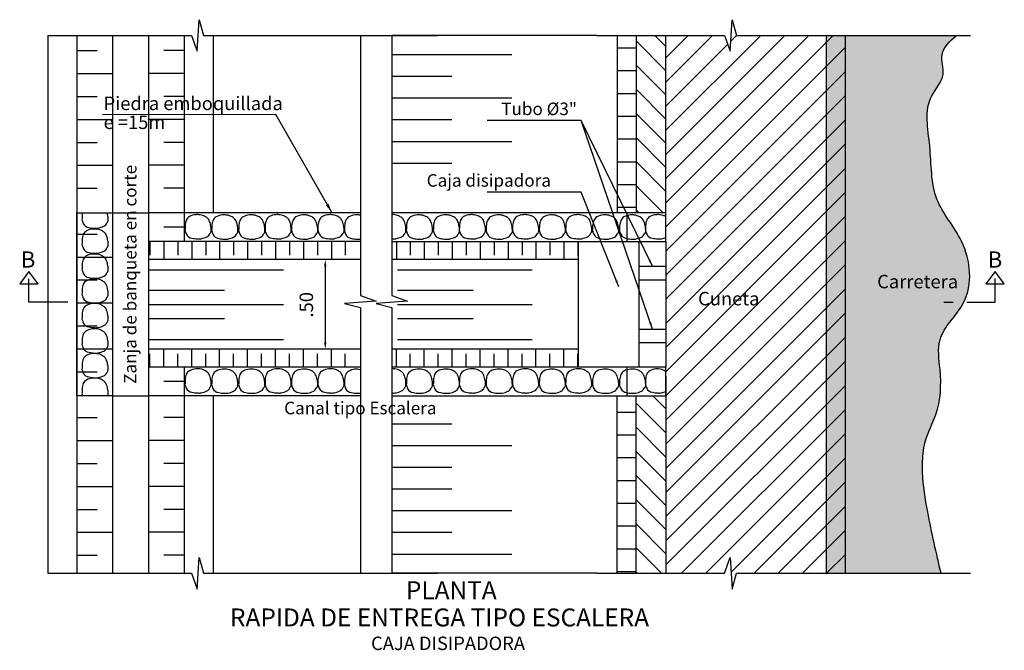
# Model space of a CAD drawing. Units: metres. Extents: x 187 to 475, y 129 to 351.
# Drawn here: x 207 to 213, y 134 to 137 of the extents above; entities that cross this region are included whole.
import ezdxf
from ezdxf.enums import TextEntityAlignment as Align

# ---------------------------------------------------------------- set-up
doc = ezdxf.new("R2010")
doc.units = ezdxf.units.M
doc.linetypes.add('DASHDOTX2', pattern=[2, 1, -0.5, 0, -0.5])
doc.linetypes.add('DASHED', pattern=[19.05, 12.7, -6.35])
doc.layers.get('0').update_dxf_attribs({"linetype": 'CONTINUOUS'})
doc.layers.get('DEFPOINTS').update_dxf_attribs({"linetype": 'CONTINUOUS'})
for name, color, linetype in [('01', 8, 'CONTINUOUS'), ('013', 130, 'CONTINUOUS'), ('018', 5, 'CONTINUOUS'), ('02', 125, 'CONTINUOUS'), ('5', 5, 'CONTINUOUS'), ('CONCRETO', 254, 'CONTINUOUS'), ('COTAS', 8, 'CONTINUOUS'), ('DELGADAS', 8, 'CONTINUOUS'), ('DISCONTI', 3, 'DASHDOTX2'), ('TEXTOS-SUBTITULO', 7, 'CONTINUOUS'), ('TEXTOS-TITULOS', 4, 'CONTINUOUS')]:
    doc.layers.add(name, color=color, linetype=linetype)
doc.layers.add('1 LETRAS', color=7, linetype='CONTINUOUS', lineweight=9)
doc.styles.add('25-TITULO', font='txt', dxfattribs={"height": 0.1})
doc.styles.add('ARIAL', font='ARIAL.TTF')
doc.styles.add('ROMANS', font='ARIAL.TTF')
doc.dimstyles.new('julio', dxfattribs={"dimscale": 0.025, "dimtxt": 3, "dimasz": 2.5, "dimexe": 1.5, "dimexo": 2, "dimgap": 1, "dimtad": 1, "dimzin": 4, "dimdsep": 46, "dimtxsty": 'ROMANS', "dimcen": 25, "dimclrd": 256, "dimclre": 256, "dimclrt": 7, "dimadec": 0, "dimazin": 0, "dimtfac": 1, "dimtmove": 2, "dimatfit": 3, "dimfxl": 0, "dimtolj": 1, "dimtzin": 0, "dimarcsym": 0})
doc.dimstyles.get("Standard").update_dxf_attribs({"dimtxt": 2.5, "dimasz": 2.5, "dimexe": 1.25, "dimexo": 0.625, "dimtad": 1, "dimdec": 4, "dimdsep": 46, "dimtxsty": 'ROMANS', "dimcen": 2.5, "dimclrd": 256, "dimclre": 256, "dimclrt": 7, "dimaunit": 1, "dimadec": 0, "dimazin": 0, "dimtfac": 1, "dimtdec": 4, "dimtmove": 0, "dimatfit": 3, "dimfxl": 0, "dimtolj": 1, "dimtzin": 0, "dimarcsym": 0})

# ---------------------------------------------------------------- blocks, each defined once
blk = doc.blocks.new('*D76')
at = {"layer": 'DEFPOINTS', "color": 0}
for p in [(209.2046, 135.877), (209.0087, 135.377), (209.2046, 135.377)]:
    blk.add_point(p, dxfattribs=at)
at = {"layer": 'DELGADAS', "linetype": 'ByBlock', "lineweight": -2}
blk.add_line((209.1546, 135.877), (208.9712, 135.877), dxfattribs=at)
at = {"layer": 'DELGADAS', "lineweight": -2}
for p, q in [((209.0087, 135.8395), (209.0087, 135.4145)), ((209.1546, 135.377), (208.9712, 135.377))]:
    blk.add_line(p, q, dxfattribs=at)
at = {"layer": 'DELGADAS'}
for points in [[(209.0024, 135.8395), (209.0149, 135.8395), (209.0087, 135.877)], [(209.0024, 135.4145), (209.0149, 135.4145), (209.0087, 135.377)]]:
    blk.add_solid(points, dxfattribs=at)
at = {"layer": 'DELGADAS', "color": 7, "insert": (208.903, 135.6248), "char_height": 0.075, "attachment_point": 5, "rotation": 90, "style": 'ROMANS'}
blk.add_mtext('\\A1;.50', dxfattribs=at)

msp = doc.modelspace()

# ---------------------------------------------------------------- hatches: boundary and pattern name
at = {"layer": 'DELGADAS'}
h = msp.add_hatch(dxfattribs=at)
h.set_pattern_fill('LINE', color=256, scale=0.03, angle=45, style=0)
h.set_pattern_definition([(45, (210.90981, 134.03877), (-0.067352, 0.067352), [])])
h.paths.add_polyline_path([(211.90981, 137.12724), (211.30345, 137.12724), (211.28029, 137.2152), (211.26773, 137.03926), (211.23711, 137.12724), (210.90981, 137.12724), (210.90981, 136.02699), (210.90981, 135.22699), (210.90981, 134.12674), (211.23711, 134.12674), (211.26773, 134.21471), (211.28029, 134.03877), (211.30345, 134.12674), (211.90981, 134.12674)])
at = {"layer": 'DELGADAS', "linetype": 'Continuous'}
h = msp.add_hatch(dxfattribs=at)
h.set_pattern_fill('LINE', color=256, scale=0.04, style=0)
h.set_pattern_definition([(0, (3.74688, 1.6758), (0, 0.127), [])])
h.paths.add_polyline_path([(210.74314, 137.12724), (210.63773, 137.12724), (210.63773, 136.13699), (210.74314, 136.13699)])
h.paths.add_polyline_path([(210.74314, 135.11699), (210.63773, 135.11699), (210.63773, 134.12674), (210.74314, 134.12674)])
h = msp.add_hatch(dxfattribs=at)
h.set_pattern_fill('LINE', color=256, scale=0.03, angle=135, style=0)
h.set_pattern_definition([(135, (3.74688, 1.6758), (-0.06735192, -0.06735192), [])])
h.paths.add_polyline_path([(210.90981, 137.12724), (210.74314, 137.12724), (210.74314, 136.13699), (210.90981, 136.13699)])
h.paths.add_polyline_path([(210.90981, 135.11699), (210.74314, 135.11699), (210.74314, 134.12674), (210.90981, 134.12674)])
at = {"layer": 'DELGADAS'}
h = msp.add_hatch(color=256, dxfattribs=at)
h.set_gradient(color1=(130, 127, 125), rotation=180, tint=1)
edge = h.paths.add_edge_path()
edge.add_spline(control_points=[(212.44534, 134.12674), (212.41936, 134.23909), (212.36111, 134.49091), (212.31475, 134.81026), (212.44408, 135.05112), (212.44872, 135.23283), (212.41164, 135.46479), (212.63458, 135.64413), (212.60069, 135.97675), (212.38278, 136.20879), (212.39714, 136.50262), (212.3396, 136.75603), (212.48033, 136.89666), (212.42725, 137.03485), (212.49416, 137.09439), (212.53107, 137.12724)], knot_values=[0, 0, 0, 0, 0.3502003, 0.7848793, 0.9027977, 1.1554927, 1.3213571, 1.5657273, 1.9090857, 2.1808392, 2.4809364, 2.7614236, 2.8970265, 3.0058468, 3.1397797, 3.1397797, 3.1397797, 3.1397797], degree=3, periodic=0)
edge.add_line((212.53107, 137.12724), (211.90981, 137.12724))
edge.add_line((211.90981, 137.12724), (211.90981, 134.12674))
edge.add_line((211.90981, 134.12674), (212.44534, 134.12674))
h.paths.add_polyline_path([(211.90981, 137.12724), (211.80338, 137.12724), (211.80338, 134.12674), (211.90981, 134.12674)])

# ---------------------------------------------------------------- linework, layer by layer
at = {"color": 6}
for p, q in [((207.57167, 135.63932), (207.51917, 135.63932)), ((212.46051, 135.63932), (212.51301, 135.63932))]:
    msp.add_line(p, q, dxfattribs=at)
at = {"color": 1}
for points in [[(207.46051, 137.12724), (208.26252, 137.12724), (208.29313, 137.03926), (208.3057, 137.2152), (208.32886, 137.12724), (209.63528, 137.12724)], [(210.52438, 137.12724), (211.23711, 137.12724), (211.26773, 137.03926), (211.28029, 137.2152), (211.30345, 137.12724), (212.60988, 137.12724)], [(209.20459, 137.12724), (209.20459, 135.67565), (209.29256, 135.64503), (209.11662, 135.63247), (209.20459, 135.60931), (209.20459, 134.12674)], [(209.3805, 137.12724), (209.3805, 135.67565), (209.46847, 135.64503), (209.29253, 135.63247), (209.3805, 135.60931), (209.3805, 134.12674)], [(207.46051, 134.12674), (208.26252, 134.12674), (208.29313, 134.03876), (208.3057, 134.21471), (208.32886, 134.12674), (209.63528, 134.12674)], [(210.52438, 134.12674), (211.23711, 134.12674), (211.26773, 134.21471), (211.28029, 134.03877), (211.30345, 134.12674), (212.60988, 134.12674)]]:
    msp.add_lwpolyline(points, dxfattribs=at)
at = {"layer": '01', "linetype": 'Continuous'}
for p, q in [((207.82206, 137.12724), (207.82206, 134.12674)), ((208.02206, 137.12724), (208.02206, 134.12674)), ((210.52438, 137.12724), (209.3805, 137.12724)), ((207.62206, 137.04284), (207.73555, 137.04284)), ((208.22206, 137.04284), (208.10858, 137.04284)), ((207.62206, 136.91486), (207.82206, 136.91486)), ((208.22206, 136.91486), (208.02206, 136.91486)), ((207.62206, 136.78688), (207.73555, 136.78688)), ((208.22206, 136.78688), (208.10858, 136.78688)), ((207.62206, 136.65891), (207.82206, 136.65891)), ((208.22206, 136.65891), (208.02206, 136.65891)), ((207.62206, 136.53093), (207.73555, 136.53093)), ((208.22206, 136.53093), (208.10858, 136.53093)), ((207.62206, 136.40295), (207.82206, 136.40295)), ((208.22206, 136.40295), (208.02206, 136.40295)), ((207.62206, 136.27497), (207.73555, 136.27497)), ((208.22206, 136.27497), (208.10858, 136.27497)), ((208.22206, 136.05699), (208.10858, 136.05699)), ((207.62206, 136.01902), (207.73555, 136.01902)), ((208.02973, 135.97699), (208.02973, 135.90226)), ((208.10766, 135.97699), (208.10766, 135.87699)), ((208.18559, 135.97699), (208.18559, 135.90226)), ((208.26351, 135.97699), (208.26351, 135.87699)), ((208.34144, 135.97699), (208.34144, 135.90226)), ((208.41937, 135.97699), (208.41937, 135.87699)), ((208.4973, 135.97699), (208.4973, 135.90226)), ((208.57522, 135.97699), (208.57522, 135.87699)), ((208.65315, 135.97699), (208.65315, 135.90226)), ((208.73108, 135.97699), (208.73108, 135.87699)), ((208.80901, 135.97699), (208.80901, 135.90226)), ((208.88693, 135.97699), (208.88693, 135.87699)), ((208.96486, 135.97699), (208.96486, 135.90226)), ((209.04279, 135.97699), (209.04279, 135.87699)), ((209.12072, 135.97699), (209.12072, 135.90226)), ((209.40546, 135.97699), (209.40546, 135.87699)), ((209.48339, 135.97699), (209.48339, 135.90226)), ((209.56132, 135.97699), (209.56132, 135.87699)), ((209.63924, 135.97699), (209.63924, 135.90226)), ((209.71717, 135.97699), (209.71717, 135.87699)), ((209.7951, 135.97699), (209.7951, 135.90226)), ((209.87303, 135.97699), (209.87303, 135.87699)), ((209.95095, 135.97699), (209.95095, 135.90226)), ((210.02888, 135.97699), (210.02888, 135.87699)), ((210.10681, 135.97699), (210.10681, 135.90226)), ((210.18474, 135.97699), (210.18474, 135.87699)), ((210.26266, 135.97699), (210.26266, 135.90226)), ((210.34059, 135.97699), (210.34059, 135.87699)), ((210.41852, 135.97699), (210.41852, 135.90226)), ((207.62206, 135.89104), (207.82206, 135.89104)), ((208.02206, 135.81977), (208.77534, 135.81977)), ((209.41103, 135.81977), (210.1643, 135.81977)), ((207.62206, 135.76306), (207.73555, 135.76306)), ((208.02206, 135.70599), (208.44613, 135.70599)), ((209.41103, 135.70599), (209.8351, 135.70599)), ((207.62206, 135.63509), (207.82206, 135.63509)), ((208.02206, 135.62699), (208.77534, 135.62699)), ((209.41103, 135.62699), (210.1643, 135.62699)), ((207.62206, 135.50711), (207.73555, 135.50711)), ((208.02206, 135.54798), (208.44613, 135.54798)), ((209.41103, 135.54798), (209.8351, 135.54798)), ((208.02206, 135.43104), (208.77534, 135.43104)), ((209.41103, 135.43104), (210.1643, 135.43104)), ((207.62206, 135.37913), (207.82206, 135.37913)), ((208.02973, 135.27699), (208.02973, 135.35172)), ((208.10766, 135.27699), (208.10766, 135.37699)), ((208.18559, 135.27699), (208.18559, 135.35172)), ((208.26351, 135.27699), (208.26351, 135.37699)), ((208.34144, 135.27699), (208.34144, 135.35172)), ((208.41937, 135.27699), (208.41937, 135.37699)), ((208.4973, 135.27699), (208.4973, 135.35172)), ((208.57522, 135.27699), (208.57522, 135.37699)), ((208.65315, 135.27699), (208.65315, 135.35172)), ((208.73108, 135.27699), (208.73108, 135.37699)), ((208.80901, 135.27699), (208.80901, 135.35172)), ((208.88693, 135.27699), (208.88693, 135.37699)), ((208.96486, 135.27699), (208.96486, 135.35172)), ((209.04279, 135.27699), (209.04279, 135.37699)), ((209.12072, 135.27699), (209.12072, 135.35172)), ((209.40546, 135.27699), (209.40546, 135.37699)), ((209.48339, 135.27699), (209.48339, 135.35172)), ((209.56132, 135.27699), (209.56132, 135.37699)), ((209.63924, 135.27699), (209.63924, 135.35172)), ((209.71717, 135.27699), (209.71717, 135.37699)), ((209.7951, 135.27699), (209.7951, 135.35172)), ((209.87303, 135.27699), (209.87303, 135.37699)), ((209.95095, 135.27699), (209.95095, 135.35172)), ((210.02888, 135.27699), (210.02888, 135.37699)), ((210.10681, 135.27699), (210.10681, 135.35172)), ((210.18474, 135.27699), (210.18474, 135.37699)), ((210.26266, 135.27699), (210.26266, 135.35172)), ((210.34059, 135.27699), (210.34059, 135.37699)), ((210.41852, 135.27699), (210.41852, 135.35172)), ((207.62206, 135.25116), (207.73555, 135.25116)), ((208.22206, 135.19699), (208.10858, 135.19699)), ((207.62206, 134.9952), (207.73555, 134.9952)), ((208.22206, 134.9952), (208.10858, 134.9952)), ((207.62206, 134.86722), (207.82206, 134.86722)), ((208.22206, 134.86722), (208.02206, 134.86722)), ((207.62206, 134.73925), (207.73555, 134.73925)), ((208.22206, 134.73925), (208.10858, 134.73925)), ((207.62206, 134.61127), (207.82206, 134.61127)), ((208.22206, 134.61127), (208.02206, 134.61127)), ((207.62206, 134.48329), (207.73555, 134.48329)), ((208.22206, 134.48329), (208.10858, 134.48329)), ((207.62206, 134.35531), (207.82206, 134.35531)), ((208.22206, 134.35531), (208.02206, 134.35531)), ((207.62206, 134.22734), (207.73555, 134.22734)), ((208.22206, 134.22734), (208.10858, 134.22734)), ((210.52438, 134.12674), (209.3805, 134.12674))]:
    msp.add_line(p, q, dxfattribs=at)
at = {"layer": '01', "linetype": 'DASHED', "ltscale": 0.1}
for p, q in [((207.82206, 136.13699), (208.02206, 136.13699)), ((207.82206, 135.11699), (208.02206, 135.11699))]:
    msp.add_line(p, q, dxfattribs=at)
at = {"layer": '013', "linetype": 'DASHED', "ltscale": 0.1}
for p, q in [((210.75981, 135.83972), (210.90981, 135.83972)), ((210.75981, 135.76472), (210.90981, 135.76472)), ((210.75981, 135.48925), (210.90981, 135.48925)), ((210.75981, 135.41425), (210.90981, 135.41425))]:
    msp.add_line(p, q, dxfattribs=at)
at = {"layer": '018'}
for p, q in [((207.35492, 135.63932), (207.35492, 135.77021)), ((212.74691, 135.63932), (212.74691, 135.77161)), ((207.52573, 135.63932), (207.35492, 135.63932)), ((212.58869, 135.63932), (212.74691, 135.63932))]:
    msp.add_line(p, q, dxfattribs=at)
at = {"layer": '018', "linetype": 'Continuous'}
for points in [[(207.35492, 135.8109), (207.30341, 135.74187), (207.40643, 135.74187)], [(212.74691, 135.8109), (212.6954, 135.74187), (212.79842, 135.74187)]]:
    msp.add_lwpolyline(points, close=True, dxfattribs=at)
at = {"layer": '02', "linetype": 'Continuous'}
for p, q in [((207.46051, 137.12724), (207.46051, 134.12674)), ((207.62206, 137.12724), (207.62206, 134.12674)), ((208.22206, 137.12724), (208.22206, 136.13699)), ((208.38362, 137.12724), (208.38362, 136.13699)), ((208.22206, 136.13699), (208.02206, 136.13699)), ((210.69255, 136.13699), (210.69255, 135.97699)), ((208.22206, 135.97699), (208.02206, 135.97699)), ((208.22206, 135.27699), (208.02206, 135.27699)), ((210.69255, 135.27699), (210.69255, 135.11699)), ((208.22206, 135.11699), (208.02206, 135.11699)), ((208.22206, 135.11699), (208.22206, 134.12674)), ((208.38362, 135.11699), (208.38362, 134.12674))]:
    msp.add_line(p, q, dxfattribs=at)
at = {"layer": '02'}
for p, q in [((210.41981, 135.97699), (210.41981, 135.27699)), ((208.22206, 135.87699), (208.02206, 135.87699)), ((209.20459, 135.87699), (208.22206, 135.87699)), ((210.41981, 135.87699), (209.3805, 135.87699)), ((208.22206, 135.37699), (208.02206, 135.37699)), ((209.20459, 135.37699), (208.22206, 135.37699)), ((210.41852, 135.37699), (209.3805, 135.37699))]:
    msp.add_line(p, q, dxfattribs=at)
at = {"layer": '02', "linetype": 'Continuous'}
msp.add_lwpolyline([(210.75981, 135.97699), (210.90981, 135.97699), (210.90981, 135.27699), (210.75981, 135.27699)], close=True, dxfattribs=at)
at = {"layer": '5'}
for p, q in [((209.20459, 136.13699), (208.22206, 136.13699)), ((209.20459, 135.97699), (208.22206, 135.97699)), ((209.20459, 135.27699), (208.22206, 135.27699)), ((209.20459, 135.11699), (208.22206, 135.11699))]:
    msp.add_line(p, q, dxfattribs=at)
at = {"layer": '5', "linetype": 'Continuous'}
for p, q in [((208.22206, 136.13699), (208.22206, 135.97699)), ((208.22206, 135.27699), (208.22206, 135.11699))]:
    msp.add_line(p, q, dxfattribs=at)
msp.add_lwpolyline([(207.62206, 136.13699), (207.82206, 136.13699), (207.82206, 135.11699), (207.62206, 135.11699)], close=True, dxfattribs=at)
at = {"layer": '5'}
for points in [[(209.3805, 135.97699), (210.90981, 135.97699), (210.90981, 136.13699), (209.3805, 136.13699)], [(209.3805, 135.11699), (210.90981, 135.11699), (210.90981, 135.27699), (209.3805, 135.27699)]]:
    msp.add_lwpolyline(points, dxfattribs=at)
at = {"layer": 'CONCRETO', "linetype": 'Continuous'}
for points in [[(207.6528, 136.13699, 0.0273378), (207.65158, 136.12611, -0.0252581), (207.65073, 136.09995, 0.0663601), (207.65362, 136.09108, 0.0892892), (207.65789, 136.07904, 0.2794758), (207.69014, 136.05604, 0.0753396), (207.72125, 136.05197, 0.0696615), (207.74101, 136.05248, 0.0425175), (207.773, 136.06303, 0.183507), (207.79014, 136.08156, 0.264379), (207.7971, 136.09955, 0.053818), (207.79566, 136.12115, 0.0227311), (207.79212, 136.13699, 0.0782501)], [(209.17666, 136.12573, 0.1144586), (209.14054, 136.11497, 0.1646599), (209.12289, 136.09513, 0.0454897), (209.1185, 136.08139, 0.0405051), (209.11627, 136.06535, -0.0252581), (209.11542, 136.03918, 0.0663601), (209.11831, 136.03031, 0.0892892), (209.12258, 136.01828, 0.2794758), (209.15483, 135.99528, 0.0753396), (209.18594, 135.99121, 0.0657084), (209.20459, 135.99154, 0.0425175)], [(209.20459, 136.12439, 0.0202748), (209.19905, 136.12521, 0.0422772), (209.17666, 136.12573, 0.1144586)], [(209.3805, 135.99288, 0.0063353), (209.38315, 135.9929, 0.0696615), (209.40291, 135.99341, 0.0425175), (209.4349, 136.00396, 0.183507), (209.45204, 136.02249, 0.264379), (209.459, 136.04048, 0.053818), (209.45756, 136.06208, 0.0400084), (209.45039, 136.08969, 0.0782501), (209.44348, 136.10262, 0.0858851), (209.43204, 136.11334, 0.0599832), (209.41202, 136.1233, 0.058663), (209.39626, 136.12691, 0.0297668), (209.3805, 136.12766, 0.1144586)], [(210.85666, 136.12742, 0.1144586), (210.82055, 136.11667, 0.1646599), (210.8029, 136.09683, 0.0454897), (210.7985, 136.08309, 0.0405051), (210.79628, 136.06704, -0.0252581), (210.79543, 136.04088, 0.0663601), (210.79832, 136.03201, 0.0892892), (210.80258, 136.01997, 0.2794758), (210.83483, 135.99697, 0.0753396), (210.86594, 135.9929, 0.0696615), (210.8857, 135.99341, 0.031801), (210.90981, 136.00079, 0.183507)], [(210.90981, 136.11642, 0.0441842), (210.89481, 136.1233, 0.058663), (210.87905, 136.12691, 0.0422772), (210.85666, 136.12742, 0.1144586)], [(209.20459, 135.26271, 0.2012556), (209.14054, 135.25497, 0.1646599), (209.12289, 135.23513, 0.0454897), (209.1185, 135.22139, 0.0405051), (209.11627, 135.20535, -0.0252581), (209.11542, 135.17918, 0.0663601), (209.11831, 135.17031, 0.0892892), (209.12258, 135.15828, 0.2794758), (209.15483, 135.13528, 0.0753396), (209.18594, 135.13121, 0.0657084), (209.20459, 135.13154, 0.0425175)], [(209.3805, 135.13288, 0.0063353), (209.38315, 135.1329, 0.0696615), (209.40291, 135.13341, 0.0425175), (209.4349, 135.14396, 0.183507), (209.45204, 135.16249, 0.264379), (209.459, 135.18048, 0.053818), (209.45756, 135.20208, 0.0400084), (209.45039, 135.22969, 0.0782501), (209.44348, 135.24262, 0.0858851), (209.43204, 135.25334, 0.0599832), (209.41202, 135.2633, 0.058663), (209.39626, 135.26691, 0.0297668), (209.3805, 135.26766, 0.1144586)], [(210.90981, 135.25236, 0.2905626), (210.82055, 135.25667, 0.1646599), (210.8029, 135.23683, 0.0454897), (210.7985, 135.22309, 0.0405051), (210.79628, 135.20704, -0.0252581), (210.79543, 135.18088, 0.0663601), (210.79832, 135.17201, 0.0892892), (210.80258, 135.15997, 0.2794758), (210.83483, 135.13697, 0.0753396), (210.86594, 135.1329, 0.0696615), (210.8857, 135.13341, 0.031801), (210.90981, 135.14079, 0.183507)], [(207.71197, 135.21558, 0.1144586), (207.67586, 135.20483, 0.1646599), (207.65821, 135.18499, 0.0454897), (207.65381, 135.17125, 0.0405051), (207.65158, 135.1552, -0.0252581), (207.65073, 135.12904, 0.0663601), (207.65362, 135.12017, 0.0225734), (207.65429, 135.11699, 0.2794758)], [(207.79522, 135.11699, 0.1548856), (207.7971, 135.12864, 0.053818), (207.79566, 135.15024, 0.0400084), (207.78848, 135.17785, 0.0782501), (207.78158, 135.19078, 0.0858851), (207.77014, 135.2015, 0.0599832), (207.75012, 135.21147, 0.058663), (207.73436, 135.21507, 0.0422772), (207.71197, 135.21558, 0.1144586)]]:
    msp.add_lwpolyline(points, format="xyb", dxfattribs=at)
for points in [[(208.28688, 136.12742, 0.1144586), (208.25076, 136.11667, 0.1646599), (208.23311, 136.09683, 0.0454897), (208.22871, 136.08309, 0.0405051), (208.22649, 136.06704, -0.0252581), (208.22564, 136.04088, 0.0663601), (208.22853, 136.03201, 0.0892892), (208.2328, 136.01997, 0.2794758), (208.26504, 135.99697, 0.0753396), (208.29615, 135.9929, 0.0696615), (208.31592, 135.99341, 0.0425175), (208.3479, 136.00396, 0.183507), (208.36504, 136.02249, 0.264379), (208.37201, 136.04048, 0.053818), (208.37057, 136.06208, 0.0400084), (208.36339, 136.08969, 0.0782501), (208.35649, 136.10262, 0.0858851), (208.34505, 136.11334, 0.0599832), (208.32502, 136.1233, 0.058663), (208.30926, 136.12691, 0.0422772)], [(208.43602, 136.12573, 0.1144586), (208.3999, 136.11497, 0.1646599), (208.38225, 136.09513, 0.0454897), (208.37785, 136.08139, 0.0405051), (208.37563, 136.06535, -0.0252581), (208.37478, 136.03918, 0.0663601), (208.37767, 136.03031, 0.0892892), (208.38193, 136.01828, 0.2794758), (208.41418, 135.99528, 0.0753396), (208.44529, 135.99121, 0.0696615), (208.46505, 135.99171, 0.0425175), (208.49704, 136.00226, 0.183507), (208.51418, 136.0208, 0.264379), (208.52115, 136.03879, 0.053818), (208.5197, 136.06038, 0.0400084), (208.51253, 136.088, 0.0782501), (208.50563, 136.10093, 0.0858851), (208.49419, 136.11165, 0.0599832), (208.47416, 136.12161, 0.058663), (208.4584, 136.12521, 0.0422772)], [(208.5866, 136.12573, 0.1144586), (208.55049, 136.11497, 0.1646599), (208.53284, 136.09513, 0.0454897), (208.52844, 136.08139, 0.0405051), (208.52621, 136.06535, -0.0252581), (208.52536, 136.03918, 0.0663601), (208.52825, 136.03031, 0.0892892), (208.53252, 136.01828, 0.2794758), (208.56477, 135.99528, 0.0753396), (208.59588, 135.99121, 0.0696615), (208.61564, 135.99171, 0.0425175), (208.64762, 136.00226, 0.183507), (208.66477, 136.0208, 0.264379), (208.67173, 136.03879, 0.053818), (208.67029, 136.06038, 0.0400084), (208.66311, 136.088, 0.0782501), (208.65621, 136.10093, 0.0858851), (208.64477, 136.11165, 0.0599832), (208.62475, 136.12161, 0.058663), (208.60899, 136.12521, 0.0422772)], [(208.73374, 136.12742, 0.1144586), (208.69762, 136.11667, 0.1646599), (208.67997, 136.09683, 0.0454897), (208.67557, 136.08309, 0.0405051), (208.67335, 136.06704, -0.0252581), (208.6725, 136.04088, 0.0663601), (208.67539, 136.03201, 0.0892892), (208.67966, 136.01997, 0.2794758), (208.7119, 135.99697, 0.0753396), (208.74301, 135.9929, 0.0696615), (208.76278, 135.99341, 0.0425175), (208.79476, 136.00396, 0.183507), (208.8119, 136.02249, 0.264379), (208.81887, 136.04048, 0.053818), (208.81743, 136.06208, 0.0400084), (208.81025, 136.08969, 0.0782501), (208.80335, 136.10262, 0.0858851), (208.79191, 136.11334, 0.0599832), (208.77188, 136.1233, 0.058663), (208.75612, 136.12691, 0.0422772)], [(208.88144, 136.12573, 0.1144586), (208.84533, 136.11497, 0.1646599), (208.82768, 136.09513, 0.0454897), (208.82328, 136.08139, 0.0405051), (208.82105, 136.06535, -0.0252581), (208.8202, 136.03918, 0.0663601), (208.82309, 136.03031, 0.0892892), (208.82736, 136.01828, 0.2794758), (208.85961, 135.99528, 0.0753396), (208.89072, 135.99121, 0.0696615), (208.91048, 135.99171, 0.0425175), (208.94247, 136.00226, 0.183507), (208.95961, 136.0208, 0.264379), (208.96657, 136.03879, 0.053818), (208.96513, 136.06038, 0.0400084), (208.95795, 136.088, 0.0782501), (208.95105, 136.10093, 0.0858851), (208.93961, 136.11165, 0.0599832), (208.91959, 136.12161, 0.058663), (208.90383, 136.12521, 0.0422772)], [(209.02858, 136.12742, 0.1144586), (208.99246, 136.11667, 0.1646599), (208.97481, 136.09683, 0.0454897), (208.97042, 136.08309, 0.0405051), (208.96819, 136.06704, -0.0252581), (208.96734, 136.04088, 0.0663601), (208.97023, 136.03201, 0.0892892), (208.9745, 136.01997, 0.2794758), (209.00675, 135.99697, 0.0753396), (209.03786, 135.9929, 0.0696615), (209.05762, 135.99341, 0.0425175), (209.0896, 136.00396, 0.183507), (209.10674, 136.02249, 0.264379), (209.11371, 136.04048, 0.053818), (209.11227, 136.06208, 0.0400084), (209.10509, 136.08969, 0.0782501), (209.09819, 136.10262, 0.0858851), (209.08675, 136.11334, 0.0599832), (209.06673, 136.1233, 0.058663), (209.05097, 136.12691, 0.0422772)], [(209.52223, 136.12573, 0.1144586), (209.48611, 136.11497, 0.1646599), (209.46846, 136.09513, 0.0454897), (209.46406, 136.08139, 0.0405051), (209.46184, 136.06535, -0.0252581), (209.46099, 136.03918, 0.0663601), (209.46388, 136.03031, 0.0892892), (209.46815, 136.01828, 0.2794758), (209.50039, 135.99528, 0.0753396), (209.5315, 135.99121, 0.0696615), (209.55127, 135.99171, 0.0425175), (209.58325, 136.00226, 0.183507), (209.60039, 136.0208, 0.264379), (209.60736, 136.03879, 0.053818), (209.60592, 136.06038, 0.0400084), (209.59874, 136.088, 0.0782501), (209.59184, 136.10093, 0.0858851), (209.5804, 136.11165, 0.0599832), (209.56037, 136.12161, 0.058663), (209.54461, 136.12521, 0.0422772)], [(209.67281, 136.12573, 0.1144586), (209.6367, 136.11497, 0.1646599), (209.61905, 136.09513, 0.0454897), (209.61465, 136.08139, 0.0405051), (209.61242, 136.06535, -0.0252581), (209.61157, 136.03918, 0.0663601), (209.61446, 136.03031, 0.0892892), (209.61873, 136.01828, 0.2794758), (209.65098, 135.99528, 0.0753396), (209.68209, 135.99121, 0.0696615), (209.70185, 135.99171, 0.0425175), (209.73384, 136.00226, 0.183507), (209.75098, 136.0208, 0.264379), (209.75794, 136.03879, 0.053818), (209.7565, 136.06038, 0.0400084), (209.74932, 136.088, 0.0782501), (209.74242, 136.10093, 0.0858851), (209.73098, 136.11165, 0.0599832), (209.71096, 136.12161, 0.058663), (209.6952, 136.12521, 0.0422772)], [(209.81763, 136.12742, 0.1144586), (209.78152, 136.11667, 0.1646599), (209.76387, 136.09683, 0.0454897), (209.75947, 136.08309, 0.0405051), (209.75724, 136.06704, -0.0252581), (209.75639, 136.04088, 0.0663601), (209.75928, 136.03201, 0.0892892), (209.76355, 136.01997, 0.2794758), (209.7958, 135.99697, 0.0753396), (209.82691, 135.9929, 0.0696615), (209.84667, 135.99341, 0.0425175), (209.87866, 136.00396, 0.183507), (209.8958, 136.02249, 0.264379), (209.90276, 136.04048, 0.053818), (209.90132, 136.06208, 0.0400084), (209.89414, 136.08969, 0.0782501), (209.88724, 136.10262, 0.0858851), (209.8758, 136.11334, 0.0599832), (209.85578, 136.1233, 0.058663), (209.84002, 136.12691, 0.0422772)], [(209.96765, 136.12573, 0.1144586), (209.93154, 136.11497, 0.1646599), (209.91389, 136.09513, 0.0454897), (209.90949, 136.08139, 0.0405051), (209.90726, 136.06535, -0.0252581), (209.90641, 136.03918, 0.0663601), (209.9093, 136.03031, 0.0892892), (209.91357, 136.01828, 0.2794758), (209.94582, 135.99528, 0.0753396), (209.97693, 135.99121, 0.0696615), (209.99669, 135.99171, 0.0425175), (210.02868, 136.00226, 0.183507), (210.04582, 136.0208, 0.264379), (210.05278, 136.03879, 0.053818), (210.05134, 136.06038, 0.0400084), (210.04417, 136.088, 0.0782501), (210.03726, 136.10093, 0.0858851), (210.02582, 136.11165, 0.0599832), (210.0058, 136.12161, 0.058663), (209.99004, 136.12521, 0.0422772)], [(210.11479, 136.12742, 0.1144586), (210.07868, 136.11667, 0.1646599), (210.06103, 136.09683, 0.0454897), (210.05663, 136.08309, 0.0405051), (210.0544, 136.06704, -0.0252581), (210.05355, 136.04088, 0.0663601), (210.05644, 136.03201, 0.0892892), (210.06071, 136.01997, 0.2794758), (210.09296, 135.99697, 0.0753396), (210.12407, 135.9929, 0.0696615), (210.14383, 135.99341, 0.0425175), (210.17581, 136.00396, 0.183507), (210.19295, 136.02249, 0.264379), (210.19992, 136.04048, 0.053818), (210.19848, 136.06208, 0.0400084), (210.1913, 136.08969, 0.0782501), (210.1844, 136.10262, 0.0858851), (210.17296, 136.11334, 0.0599832), (210.15294, 136.1233, 0.058663), (210.13718, 136.12691, 0.0422772)], [(210.2639, 136.12573, 0.1144586), (210.22778, 136.11497, 0.1646599), (210.21013, 136.09513, 0.0454897), (210.20574, 136.08139, 0.0405051), (210.20351, 136.06535, -0.0252581), (210.20266, 136.03918, 0.0663601), (210.20555, 136.03031, 0.0892892), (210.20982, 136.01828, 0.2794758), (210.24207, 135.99528, 0.0753396), (210.27318, 135.99121, 0.0696615), (210.29294, 135.99171, 0.0425175), (210.32492, 136.00226, 0.183507), (210.34206, 136.0208, 0.264379), (210.34903, 136.03879, 0.053818), (210.34759, 136.06038, 0.0400084), (210.34041, 136.088, 0.0782501), (210.33351, 136.10093, 0.0858851), (210.32207, 136.11165, 0.0599832), (210.30205, 136.12161, 0.058663), (210.28629, 136.12521, 0.0422772)], [(210.41103, 136.12742, 0.1144586), (210.37492, 136.11667, 0.1646599), (210.35727, 136.09683, 0.0454897), (210.35287, 136.08309, 0.0405051), (210.35065, 136.06704, -0.0252581), (210.3498, 136.04088, 0.0663601), (210.35269, 136.03201, 0.0892892), (210.35695, 136.01997, 0.2794758), (210.3892, 135.99697, 0.0753396), (210.42031, 135.9929, 0.0696615), (210.44007, 135.99341, 0.0425175), (210.47206, 136.00396, 0.183507), (210.4892, 136.02249, 0.264379), (210.49617, 136.04048, 0.053818), (210.49472, 136.06208, 0.0400084), (210.48755, 136.08969, 0.0782501), (210.48065, 136.10262, 0.0858851), (210.46921, 136.11334, 0.0599832), (210.44918, 136.1233, 0.058663), (210.43342, 136.12691, 0.0422772)], [(210.56126, 136.12573, 0.1144586), (210.52515, 136.11497, 0.1646599), (210.5075, 136.09513, 0.0454897), (210.5031, 136.08139, 0.0405051), (210.50087, 136.06535, -0.0252581), (210.50002, 136.03918, 0.0663601), (210.50291, 136.03031, 0.0892892), (210.50718, 136.01828, 0.2794758), (210.53943, 135.99528, 0.0753396), (210.57054, 135.99121, 0.0696615), (210.5903, 135.99171, 0.0425175), (210.62229, 136.00226, 0.183507), (210.63943, 136.0208, 0.264379), (210.64639, 136.03879, 0.053818), (210.64495, 136.06038, 0.0400084), (210.63777, 136.088, 0.0782501), (210.63087, 136.10093, 0.0858851), (210.61943, 136.11165, 0.0599832), (210.59941, 136.12161, 0.058663), (210.58365, 136.12521, 0.0422772)], [(210.71184, 136.12573, 0.1144586), (210.67573, 136.11497, 0.1646599), (210.65808, 136.09513, 0.0454897), (210.65368, 136.08139, 0.0405051), (210.65146, 136.06535, -0.0252581), (210.65061, 136.03918, 0.0663601), (210.6535, 136.03031, 0.0892892), (210.65776, 136.01828, 0.2794758), (210.69001, 135.99528, 0.0753396), (210.72112, 135.99121, 0.0696615), (210.74088, 135.99171, 0.0425175), (210.77287, 136.00226, 0.183507), (210.79001, 136.0208, 0.264379), (210.79698, 136.03879, 0.053818), (210.79553, 136.06038, 0.0400084), (210.78836, 136.088, 0.0782501), (210.78146, 136.10093, 0.0858851), (210.77002, 136.11165, 0.0599832), (210.74999, 136.12161, 0.058663), (210.73423, 136.12521, 0.0422772)], [(207.71197, 136.04715, 0.1144586), (207.67586, 136.0364, 0.1646599), (207.65821, 136.01656, 0.0454897), (207.65381, 136.00281, 0.0405051), (207.65158, 135.98677, -0.0252581), (207.65073, 135.96061, 0.0663601), (207.65362, 135.95174, 0.0892892), (207.65789, 135.9397, 0.2794758), (207.69014, 135.9167, 0.0753396), (207.72125, 135.91263, 0.0696615), (207.74101, 135.91313, 0.0425175), (207.773, 135.92369, 0.183507), (207.79014, 135.94222, 0.264379), (207.7971, 135.96021, 0.053818), (207.79566, 135.98181, 0.0400084), (207.78848, 136.00942, 0.0782501), (207.78158, 136.02235, 0.0858851), (207.77014, 136.03307, 0.0599832), (207.75012, 136.04303, 0.058663), (207.73436, 136.04663, 0.0422772)], [(207.71197, 135.90781, 0.1144586), (207.67586, 135.89706, 0.1646599), (207.65821, 135.87722, 0.0454897), (207.65381, 135.86347, 0.0405051), (207.65158, 135.84743, -0.0252581), (207.65073, 135.82126, 0.0663601), (207.65362, 135.81239, 0.0892892), (207.65789, 135.80036, 0.2794758), (207.69014, 135.77736, 0.0753396), (207.72125, 135.77329, 0.0696615), (207.74101, 135.77379, 0.0425175), (207.773, 135.78434, 0.183507), (207.79014, 135.80288, 0.264379), (207.7971, 135.82087, 0.053818), (207.79566, 135.84247, 0.0400084), (207.78848, 135.87008, 0.0782501), (207.78158, 135.88301, 0.0858851), (207.77014, 135.89373, 0.0599832), (207.75012, 135.90369, 0.058663), (207.73436, 135.90729, 0.0422772)], [(207.71197, 135.7695, 0.1144586), (207.67586, 135.75874, 0.1646599), (207.65821, 135.7389, 0.0454897), (207.65381, 135.72516, 0.0405051), (207.65158, 135.70912, -0.0252581), (207.65073, 135.68295, 0.0663601), (207.65362, 135.67408, 0.0892892), (207.65789, 135.66205, 0.2794758), (207.69014, 135.63905, 0.0753396), (207.72125, 135.63498, 0.0696615), (207.74101, 135.63548, 0.0425175), (207.773, 135.64603, 0.183507), (207.79014, 135.66457, 0.264379), (207.7971, 135.68256, 0.053818), (207.79566, 135.70415, 0.0400084), (207.78848, 135.73177, 0.0782501), (207.78158, 135.7447, 0.0858851), (207.77014, 135.75542, 0.0599832), (207.75012, 135.76538, 0.058663), (207.73436, 135.76898, 0.0422772)], [(207.71197, 135.63178, 0.1144586), (207.67586, 135.62102, 0.1646599), (207.65821, 135.60118, 0.0454897), (207.65381, 135.58744, 0.0405051), (207.65158, 135.5714, -0.0252581), (207.65073, 135.54523, 0.0663601), (207.65362, 135.53636, 0.0892892), (207.65789, 135.52433, 0.2794758), (207.69014, 135.50132, 0.0753396), (207.72125, 135.49726, 0.0696615), (207.74101, 135.49776, 0.0425175), (207.773, 135.50831, 0.183507), (207.79014, 135.52685, 0.264379), (207.7971, 135.54484, 0.053818), (207.79566, 135.56643, 0.0400084), (207.78848, 135.59405, 0.0782501), (207.78158, 135.60698, 0.0858851), (207.77014, 135.6177, 0.0599832), (207.75012, 135.62766, 0.058663), (207.73436, 135.63126, 0.0422772)], [(207.71197, 135.49026, 0.1144586), (207.67586, 135.47951, 0.1646599), (207.65821, 135.45967, 0.0454897), (207.65381, 135.44593, 0.0405051), (207.65158, 135.42988, -0.0252581), (207.65073, 135.40372, 0.0663601), (207.65362, 135.39485, 0.0892892), (207.65789, 135.38281, 0.2794758), (207.69014, 135.35981, 0.0753396), (207.72125, 135.35574, 0.0696615), (207.74101, 135.35625, 0.0425175), (207.773, 135.3668, 0.183507), (207.79014, 135.38533, 0.264379), (207.7971, 135.40332, 0.053818), (207.79566, 135.42492, 0.0400084), (207.78848, 135.45253, 0.0782501), (207.78158, 135.46546, 0.0858851), (207.77014, 135.47618, 0.0599832), (207.75012, 135.48614, 0.058663), (207.73436, 135.48975, 0.0422772)], [(207.71197, 135.35254, 0.1144586), (207.67586, 135.34179, 0.1646599), (207.65821, 135.32195, 0.0454897), (207.65381, 135.3082, 0.0405051), (207.65158, 135.29216, -0.0252581), (207.65073, 135.266, 0.0663601), (207.65362, 135.25713, 0.0892892), (207.65789, 135.24509, 0.2794758), (207.69014, 135.22209, 0.0753396), (207.72125, 135.21802, 0.0696615), (207.74101, 135.21852, 0.0425175), (207.773, 135.22908, 0.183507), (207.79014, 135.24761, 0.264379), (207.7971, 135.2656, 0.053818), (207.79566, 135.2872, 0.0400084), (207.78848, 135.31481, 0.0782501), (207.78158, 135.32774, 0.0858851), (207.77014, 135.33846, 0.0599832), (207.75012, 135.34842, 0.058663), (207.73436, 135.35203, 0.0422772)], [(208.28688, 135.26742, 0.1144586), (208.25076, 135.25667, 0.1646599), (208.23311, 135.23683, 0.0454897), (208.22871, 135.22309, 0.0405051), (208.22649, 135.20704, -0.0252581), (208.22564, 135.18088, 0.0663601), (208.22853, 135.17201, 0.0892892), (208.2328, 135.15997, 0.2794758), (208.26504, 135.13697, 0.0753396), (208.29615, 135.1329, 0.0696615), (208.31592, 135.13341, 0.0425175), (208.3479, 135.14396, 0.183507), (208.36504, 135.16249, 0.264379), (208.37201, 135.18048, 0.053818), (208.37057, 135.20208, 0.0400084), (208.36339, 135.22969, 0.0782501), (208.35649, 135.24262, 0.0858851), (208.34505, 135.25334, 0.0599832), (208.32502, 135.2633, 0.058663), (208.30926, 135.26691, 0.0422772)], [(208.43602, 135.26573, 0.1144586), (208.3999, 135.25497, 0.1646599), (208.38225, 135.23513, 0.0454897), (208.37785, 135.22139, 0.0405051), (208.37563, 135.20535, -0.0252581), (208.37478, 135.17918, 0.0663601), (208.37767, 135.17031, 0.0892892), (208.38193, 135.15828, 0.2794758), (208.41418, 135.13528, 0.0753396), (208.44529, 135.13121, 0.0696615), (208.46505, 135.13171, 0.0425175), (208.49704, 135.14226, 0.183507), (208.51418, 135.1608, 0.264379), (208.52115, 135.17879, 0.053818), (208.5197, 135.20038, 0.0400084), (208.51253, 135.228, 0.0782501), (208.50563, 135.24093, 0.0858851), (208.49419, 135.25165, 0.0599832), (208.47416, 135.26161, 0.058663), (208.4584, 135.26521, 0.0422772)], [(208.5866, 135.26573, 0.1144586), (208.55049, 135.25497, 0.1646599), (208.53284, 135.23513, 0.0454897), (208.52844, 135.22139, 0.0405051), (208.52621, 135.20535, -0.0252581), (208.52536, 135.17918, 0.0663601), (208.52825, 135.17031, 0.0892892), (208.53252, 135.15828, 0.2794758), (208.56477, 135.13528, 0.0753396), (208.59588, 135.13121, 0.0696615), (208.61564, 135.13171, 0.0425175), (208.64762, 135.14226, 0.183507), (208.66477, 135.1608, 0.264379), (208.67173, 135.17879, 0.053818), (208.67029, 135.20038, 0.0400084), (208.66311, 135.228, 0.0782501), (208.65621, 135.24093, 0.0858851), (208.64477, 135.25165, 0.0599832), (208.62475, 135.26161, 0.058663), (208.60899, 135.26521, 0.0422772)], [(208.73374, 135.26742, 0.1144586), (208.69762, 135.25667, 0.1646599), (208.67997, 135.23683, 0.0454897), (208.67557, 135.22309, 0.0405051), (208.67335, 135.20704, -0.0252581), (208.6725, 135.18088, 0.0663601), (208.67539, 135.17201, 0.0892892), (208.67966, 135.15997, 0.2794758), (208.7119, 135.13697, 0.0753396), (208.74301, 135.1329, 0.0696615), (208.76278, 135.13341, 0.0425175), (208.79476, 135.14396, 0.183507), (208.8119, 135.16249, 0.264379), (208.81887, 135.18048, 0.053818), (208.81743, 135.20208, 0.0400084), (208.81025, 135.22969, 0.0782501), (208.80335, 135.24262, 0.0858851), (208.79191, 135.25334, 0.0599832), (208.77188, 135.2633, 0.058663), (208.75612, 135.26691, 0.0422772)], [(208.88144, 135.26573, 0.1144586), (208.84533, 135.25497, 0.1646599), (208.82768, 135.23513, 0.0454897), (208.82328, 135.22139, 0.0405051), (208.82105, 135.20535, -0.0252581), (208.8202, 135.17918, 0.0663601), (208.82309, 135.17031, 0.0892892), (208.82736, 135.15828, 0.2794758), (208.85961, 135.13528, 0.0753396), (208.89072, 135.13121, 0.0696615), (208.91048, 135.13171, 0.0425175), (208.94247, 135.14226, 0.183507), (208.95961, 135.1608, 0.264379), (208.96657, 135.17879, 0.053818), (208.96513, 135.20038, 0.0400084), (208.95795, 135.228, 0.0782501), (208.95105, 135.24093, 0.0858851), (208.93961, 135.25165, 0.0599832), (208.91959, 135.26161, 0.058663), (208.90383, 135.26521, 0.0422772)], [(209.02858, 135.26742, 0.1144586), (208.99246, 135.25667, 0.1646599), (208.97481, 135.23683, 0.0454897), (208.97042, 135.22309, 0.0405051), (208.96819, 135.20704, -0.0252581), (208.96734, 135.18088, 0.0663601), (208.97023, 135.17201, 0.0892892), (208.9745, 135.15997, 0.2794758), (209.00675, 135.13697, 0.0753396), (209.03786, 135.1329, 0.0696615), (209.05762, 135.13341, 0.0425175), (209.0896, 135.14396, 0.183507), (209.10674, 135.16249, 0.264379), (209.11371, 135.18048, 0.053818), (209.11227, 135.20208, 0.0400084), (209.10509, 135.22969, 0.0782501), (209.09819, 135.24262, 0.0858851), (209.08675, 135.25334, 0.0599832), (209.06673, 135.2633, 0.058663), (209.05097, 135.26691, 0.0422772)], [(209.52223, 135.26573, 0.1144586), (209.48611, 135.25497, 0.1646599), (209.46846, 135.23513, 0.0454897), (209.46406, 135.22139, 0.0405051), (209.46184, 135.20535, -0.0252581), (209.46099, 135.17918, 0.0663601), (209.46388, 135.17031, 0.0892892), (209.46815, 135.15828, 0.2794758), (209.50039, 135.13528, 0.0753396), (209.5315, 135.13121, 0.0696615), (209.55127, 135.13171, 0.0425175), (209.58325, 135.14226, 0.183507), (209.60039, 135.1608, 0.264379), (209.60736, 135.17879, 0.053818), (209.60592, 135.20038, 0.0400084), (209.59874, 135.228, 0.0782501), (209.59184, 135.24093, 0.0858851), (209.5804, 135.25165, 0.0599832), (209.56037, 135.26161, 0.058663), (209.54461, 135.26521, 0.0422772)], [(209.67281, 135.26573, 0.1144586), (209.6367, 135.25497, 0.1646599), (209.61905, 135.23513, 0.0454897), (209.61465, 135.22139, 0.0405051), (209.61242, 135.20535, -0.0252581), (209.61157, 135.17918, 0.0663601), (209.61446, 135.17031, 0.0892892), (209.61873, 135.15828, 0.2794758), (209.65098, 135.13528, 0.0753396), (209.68209, 135.13121, 0.0696615), (209.70185, 135.13171, 0.0425175), (209.73384, 135.14226, 0.183507), (209.75098, 135.1608, 0.264379), (209.75794, 135.17879, 0.053818), (209.7565, 135.20038, 0.0400084), (209.74932, 135.228, 0.0782501), (209.74242, 135.24093, 0.0858851), (209.73098, 135.25165, 0.0599832), (209.71096, 135.26161, 0.058663), (209.6952, 135.26521, 0.0422772)], [(209.81763, 135.26742, 0.1144586), (209.78152, 135.25667, 0.1646599), (209.76387, 135.23683, 0.0454897), (209.75947, 135.22309, 0.0405051), (209.75724, 135.20704, -0.0252581), (209.75639, 135.18088, 0.0663601), (209.75928, 135.17201, 0.0892892), (209.76355, 135.15997, 0.2794758), (209.7958, 135.13697, 0.0753396), (209.82691, 135.1329, 0.0696615), (209.84667, 135.13341, 0.0425175), (209.87866, 135.14396, 0.183507), (209.8958, 135.16249, 0.264379), (209.90276, 135.18048, 0.053818), (209.90132, 135.20208, 0.0400084), (209.89414, 135.22969, 0.0782501), (209.88724, 135.24262, 0.0858851), (209.8758, 135.25334, 0.0599832), (209.85578, 135.2633, 0.058663), (209.84002, 135.26691, 0.0422772)], [(209.96765, 135.26573, 0.1144586), (209.93154, 135.25497, 0.1646599), (209.91389, 135.23513, 0.0454897), (209.90949, 135.22139, 0.0405051), (209.90726, 135.20535, -0.0252581), (209.90641, 135.17918, 0.0663601), (209.9093, 135.17031, 0.0892892), (209.91357, 135.15828, 0.2794758), (209.94582, 135.13528, 0.0753396), (209.97693, 135.13121, 0.0696615), (209.99669, 135.13171, 0.0425175), (210.02868, 135.14226, 0.183507), (210.04582, 135.1608, 0.264379), (210.05278, 135.17879, 0.053818), (210.05134, 135.20038, 0.0400084), (210.04417, 135.228, 0.0782501), (210.03726, 135.24093, 0.0858851), (210.02582, 135.25165, 0.0599832), (210.0058, 135.26161, 0.058663), (209.99004, 135.26521, 0.0422772)], [(210.11479, 135.26742, 0.1144586), (210.07868, 135.25667, 0.1646599), (210.06103, 135.23683, 0.0454897), (210.05663, 135.22309, 0.0405051), (210.0544, 135.20704, -0.0252581), (210.05355, 135.18088, 0.0663601), (210.05644, 135.17201, 0.0892892), (210.06071, 135.15997, 0.2794758), (210.09296, 135.13697, 0.0753396), (210.12407, 135.1329, 0.0696615), (210.14383, 135.13341, 0.0425175), (210.17581, 135.14396, 0.183507), (210.19295, 135.16249, 0.264379), (210.19992, 135.18048, 0.053818), (210.19848, 135.20208, 0.0400084), (210.1913, 135.22969, 0.0782501), (210.1844, 135.24262, 0.0858851), (210.17296, 135.25334, 0.0599832), (210.15294, 135.2633, 0.058663), (210.13718, 135.26691, 0.0422772)], [(210.2639, 135.26573, 0.1144586), (210.22778, 135.25497, 0.1646599), (210.21013, 135.23513, 0.0454897), (210.20574, 135.22139, 0.0405051), (210.20351, 135.20535, -0.0252581), (210.20266, 135.17918, 0.0663601), (210.20555, 135.17031, 0.0892892), (210.20982, 135.15828, 0.2794758), (210.24207, 135.13528, 0.0753396), (210.27318, 135.13121, 0.0696615), (210.29294, 135.13171, 0.0425175), (210.32492, 135.14226, 0.183507), (210.34206, 135.1608, 0.264379), (210.34903, 135.17879, 0.053818), (210.34759, 135.20038, 0.0400084), (210.34041, 135.228, 0.0782501), (210.33351, 135.24093, 0.0858851), (210.32207, 135.25165, 0.0599832), (210.30205, 135.26161, 0.058663), (210.28629, 135.26521, 0.0422772)], [(210.41103, 135.26742, 0.1144586), (210.37492, 135.25667, 0.1646599), (210.35727, 135.23683, 0.0454897), (210.35287, 135.22309, 0.0405051), (210.35065, 135.20704, -0.0252581), (210.3498, 135.18088, 0.0663601), (210.35269, 135.17201, 0.0892892), (210.35695, 135.15997, 0.2794758), (210.3892, 135.13697, 0.0753396), (210.42031, 135.1329, 0.0696615), (210.44007, 135.13341, 0.0425175), (210.47206, 135.14396, 0.183507), (210.4892, 135.16249, 0.264379), (210.49617, 135.18048, 0.053818), (210.49472, 135.20208, 0.0400084), (210.48755, 135.22969, 0.0782501), (210.48065, 135.24262, 0.0858851), (210.46921, 135.25334, 0.0599832), (210.44918, 135.2633, 0.058663), (210.43342, 135.26691, 0.0422772)], [(210.56126, 135.26573, 0.1144586), (210.52515, 135.25497, 0.1646599), (210.5075, 135.23513, 0.0454897), (210.5031, 135.22139, 0.0405051), (210.50087, 135.20535, -0.0252581), (210.50002, 135.17918, 0.0663601), (210.50291, 135.17031, 0.0892892), (210.50718, 135.15828, 0.2794758), (210.53943, 135.13528, 0.0753396), (210.57054, 135.13121, 0.0696615), (210.5903, 135.13171, 0.0425175), (210.62229, 135.14226, 0.183507), (210.63943, 135.1608, 0.264379), (210.64639, 135.17879, 0.053818), (210.64495, 135.20038, 0.0400084), (210.63777, 135.228, 0.0782501), (210.63087, 135.24093, 0.0858851), (210.61943, 135.25165, 0.0599832), (210.59941, 135.26161, 0.058663), (210.58365, 135.26521, 0.0422772)], [(210.71184, 135.26573, 0.1144586), (210.67573, 135.25497, 0.1646599), (210.65808, 135.23513, 0.0454897), (210.65368, 135.22139, 0.0405051), (210.65146, 135.20535, -0.0252581), (210.65061, 135.17918, 0.0663601), (210.6535, 135.17031, 0.0892892), (210.65776, 135.15828, 0.2794758), (210.69001, 135.13528, 0.0753396), (210.72112, 135.13121, 0.0696615), (210.74088, 135.13171, 0.0425175), (210.77287, 135.14226, 0.183507), (210.79001, 135.1608, 0.264379), (210.79698, 135.17879, 0.053818), (210.79553, 135.20038, 0.0400084), (210.78836, 135.228, 0.0782501), (210.78146, 135.24093, 0.0858851), (210.77002, 135.25165, 0.0599832), (210.74999, 135.26161, 0.058663), (210.73423, 135.26521, 0.0422772)]]:
    msp.add_lwpolyline(points, format="xyb", close=True, dxfattribs=at)
at = {"layer": 'DELGADAS'}
for p, q in [((210.90981, 136.02699), (210.90981, 137.12724)), ((211.80338, 137.12724), (211.80338, 134.12674)), ((209.3805, 137.0212), (210.04993, 137.0212)), ((209.3805, 136.90002), (209.71521, 136.90002)), ((209.3805, 136.77885), (210.04993, 136.77885)), ((209.3805, 136.65767), (209.71521, 136.65767)), ((209.3805, 136.53649), (210.04993, 136.53649)), ((209.3805, 136.41532), (209.71521, 136.41532)), ((210.90981, 135.22699), (210.90981, 134.12674)), ((209.3805, 134.9612), (209.71521, 134.9612)), ((209.3805, 134.84002), (210.04993, 134.84002)), ((209.3805, 134.71884), (209.71521, 134.71884)), ((209.3805, 134.59767), (209.71521, 134.59767)), ((209.3805, 134.47649), (210.04993, 134.47649)), ((209.3805, 134.35531), (209.71521, 134.35531)), ((209.3805, 134.23414), (210.04993, 134.23414))]:
    msp.add_line(p, q, dxfattribs=at)
msp.add_spline([(212.44534, 134.12674), (212.37095, 134.46895), (212.37095, 134.90362), (212.41673, 135.01229), (212.43962, 135.26395), (212.43962, 135.42981), (212.57123, 135.63572), (212.55979, 135.97888), (212.42245, 136.21338), (212.3824, 136.51079), (212.39384, 136.79105), (212.45679, 136.91116), (212.45106, 137.01983), (212.53107, 137.12724)], degree=3, dxfattribs=at)
at = {"layer": 'DISCONTI', "linetype": 'Continuous'}
for p, q in [((210.63773, 137.12724), (210.63773, 136.13699)), ((210.74314, 137.12724), (210.74314, 136.13699)), ((211.90981, 137.12724), (211.90981, 134.12674)), ((210.63773, 134.12674), (210.63773, 135.11699)), ((210.74314, 134.12674), (210.74314, 135.11699))]:
    msp.add_line(p, q, dxfattribs=at)

# ---------------------------------------------------------------- texts
at = {"color": 3, "style": 'ARIAL'}
for p in [(207.35054, 135.83236), (212.74648, 135.83236)]:
    msp.add_text('B', height=0.09, dxfattribs=at).set_placement(p, align=Align.CENTER)
at = {"layer": 'COTAS', "color": 7, "linetype": 'Continuous', "style": 'ROMANS'}
for s, p in [('Piedra emboquillada', (207.77156, 136.71082)), ('e =15m', (207.77156, 136.60541))]:
    msp.add_text(s, height=0.075, dxfattribs=at).set_placement(p)
at = {"layer": 'TEXTOS-SUBTITULO', "linetype": 'Continuous'}
for s, height, style, p in [('Tubo %%C3"', 0.07, 'ROMANS', (209.99104, 136.68293)), ('Caja disipadora', 0.07, 'ROMANS', (209.57485, 136.28362)), ('Carretera', 0.075, 'ROMANS', (212.08898, 135.71675)), ('Cuneta', 0.075, 'ROMANS', (211.08941, 135.62159)), ('Canal tipo Escalera', 0.07, 'ROMANS', (208.77943, 135.01366)), ('CAJA DISIPADORA', 0.075, 'ARIAL', (209.26442, 133.6985))]:
    msp.add_text(s, height=height, dxfattribs=dict(at, style=style)).set_placement(p)
at = {"layer": 'TEXTOS-SUBTITULO', "linetype": 'Continuous', "style": 'ROMANS'}
msp.add_text('Zanja de banqueta en corte', height=0.07, rotation=90, dxfattribs=at).set_placement((207.95496, 135.18349))
at = {"layer": 'TEXTOS-TITULOS', "color": 5, "linetype": 'Continuous', "style": '25-TITULO'}
for s, p in [('PLANTA', (209.45874, 133.9824)), ('RAPIDA DE ENTREGA TIPO ESCALERA', (208.47704, 133.83046))]:
    msp.add_text(s, height=0.1, dxfattribs=at).set_placement(p)

# ---------------------------------------------------------------- dimensions: what is measured, and where the dimension line sits
at = {"layer": 'DELGADAS'}
dim = msp.add_linear_dim(base=(209.00869, 135.37699), p1=(209.20459, 135.87699), p2=(209.20459, 135.37699), angle=90, dimstyle='julio', override={"dimasz": 1.5}, dxfattribs=at)
dim.commit()
dim.dimension.update_dxf_attribs({"geometry": '*D76', "text_midpoint": (208.90301, 135.62481), "dimtype": 160})

# ---------------------------------------------------------------- leaders
at = {"layer": '1 LETRAS'}
msp.add_leader([(209.04521, 136.13982), (208.7335, 136.68566), (207.76571, 136.68479)], dimstyle='Standard', override={"dimasz": 0.05, "dimgap": 0.09, "dimtad": 0}, dxfattribs=at)
at = {"layer": 'DELGADAS'}
for points in [[(210.83481, 135.83972), (210.43719, 136.65234), (209.91254, 136.65234)], [(210.83481, 135.48925), (210.43719, 136.65234)], [(210.6466, 135.72468), (210.43719, 136.25304), (209.91254, 136.25304)]]:
    msp.add_leader(points, dimstyle='julio', override={"dimasz": 1.5}, dxfattribs=at)

doc.saveas('drawing.dxf')
